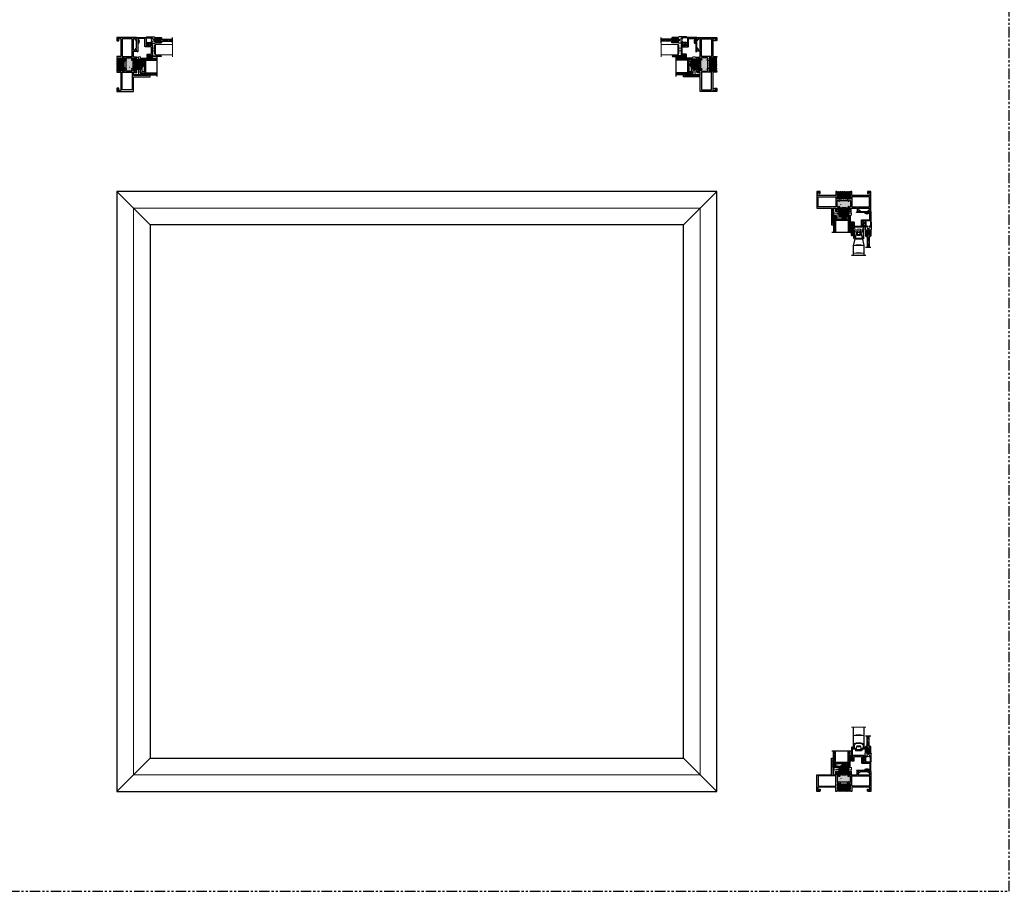
# Model space of a CAD drawing. Units: inches. Extents: x -60 to 540, y -240 to 78.
# Drawn here: x 1 to 60, y -120 to -68 of the extents above; entities that cross this region are included whole.
import ezdxf

# ---------------------------------------------------------------- set-up
doc = ezdxf.new("R2010")
doc.units = ezdxf.units.IN
doc.header["$LTSCALE"] = 0.5
doc.header["$MEASUREMENT"] = 0
doc.linetypes.add('DASHED', pattern=[0.75, 0.5, -0.25])
doc.linetypes.add('PHANTOM', pattern=[2.5, 1.25, -0.25, 0.25, -0.25, 0.25, -0.25])
doc.layers.add('E600', color=7, linetype='Continuous')
doc.layers.add('ELEVATION DETAIL', color=7, linetype='Continuous', lineweight=5)
pattern_1 = [(60, (3.414853, -120.458976), (-0.0162379763, 0.009375), []), (150, (3.414853, -120.458976), (-0.009375, -0.0162379763), [])]
pattern_2 = [(330, (-0.002282, -74.958158), (0.009375, 0.0162379763), []), (60, (-0.002282, -74.958158), (-0.0162379763, 0.009375), [])]

# ---------------------------------------------------------------- blocks, each defined once
blk = doc.blocks.new('20913')
h = blk.add_hatch(color=256)
h.dxf.hatch_style = 1
h.paths.add_polyline_path([(0.991, 1.884, -0.198912), (0.97, 1.875), (0.913, 1.875, -1), (0.913, 1.925, 0.414214), (0.938, 1.95), (0.938, 1.994, 0.414214), (0.913, 2.019), (0.563, 2.019, 0.414214), (0.538, 1.994), (0.538, 1.95, 0.414214), (0.563, 1.925, -1), (0.563, 1.875), (0.538, 1.875), (0.538, 1.845), (0.55, 1.845), (0.55, 1.405), (0.538, 1.405), (0.538, 1.375), (0.563, 1.375, -1), (0.563, 1.325, 0.414214), (0.538, 1.3), (0.538, 1.256, 0.414214), (0.563, 1.231), (0.913, 1.231, 0.414214), (0.938, 1.256), (0.938, 1.3, 0.414214), (0.913, 1.325, -1), (0.913, 1.375), (0.97, 1.375, -0.198912), (0.991, 1.366, -0.081972)])
blk.add_line((0.782, 1.438), (0.769, 1.436))
for points in [[(0.538, 1.845), (0.538, 1.875), (0.563, 1.875, 1), (0.563, 1.925, -0.414214), (0.538, 1.95), (0.538, 1.994, -0.414214), (0.563, 2.019), (0.913, 2.019, -0.414214), (0.938, 1.994), (0.938, 1.95, -0.414214), (0.913, 1.925, 1), (0.913, 1.875), (0.97, 1.875, 0.414214), (1, 1.905), (1, 2.003), (1.118, 2.003), (1.118, 1.924), (1.157, 1.924), (1.197, 1.964), (1.197, 2.062), (1, 2.062), (1, 2.423), (1.197, 2.423), (1.197, 2.522), (1.157, 2.561), (1.118, 2.561), (1.118, 2.482), (1, 2.482), (1, 3.191), (1.118, 3.191), (1.118, 3.112), (1.157, 3.112), (1.197, 3.152), (1.197, 3.25), (0, 3.25), (0, 3.076, 0.414214), (0.031, 3.045), (0.125, 3.045), (0.125, 3.107), (0.062, 3.107), (0.062, 3.188), (0.242, 3.188), (0.242, 2.097), (0, 2.097), (0, 2.054), (0.121, 1.984), (0.121, 2.019), (0.219, 2.019), (0.28, 1.984), (0.28, 2.019), (0.46, 2.019), (0.46, 1.845)], [(0.46, 1.405), (0.46, 1.231), (0.28, 1.231), (0.28, 1.266), (0.219, 1.231), (0.121, 1.231), (0.121, 1.266), (0, 1.196), (0, 1.153), (0.242, 1.153), (0.242, 0.062), (0.062, 0.062), (0.062, 0.143), (0.125, 0.143), (0.125, 0.205), (0.031, 0.205, 0.414214), (0, 0.174), (0, 0), (1, 0), (1, 0.875), (2, 0.875), (2, 1), (1.938, 1), (1.892, 0.954), (1.877, 0.969), (1.862, 0.954), (1.847, 0.969), (1.832, 0.954), (1.817, 0.969), (1.802, 0.954), (1.787, 0.969), (1.772, 0.954), (1.757, 0.969), (1.742, 0.954), (1.727, 0.969), (1.712, 0.954), (1.697, 0.969), (1.682, 0.954), (1.667, 0.969), (1.652, 0.954), (1.637, 0.969), (1.622, 0.954), (1.607, 0.969), (1.592, 0.954), (1.577, 0.969), (1.562, 0.954), (1.547, 0.969), (1.532, 0.954), (1.517, 0.969), (1.502, 0.954), (1.487, 0.969), (1.472, 0.954), (1.457, 0.969), (1, 0.969), (1, 1.188), (1.197, 1.188), (1.197, 1.286), (1.157, 1.326), (1.118, 1.326), (1.118, 1.247), (1, 1.247), (1, 1.345, 0.414214), (0.97, 1.375), (0.913, 1.375, 1), (0.913, 1.325, -0.414214), (0.938, 1.3), (0.938, 1.256, -0.414214), (0.913, 1.231), (0.563, 1.231, -0.414214), (0.538, 1.256), (0.538, 1.3, -0.414214), (0.563, 1.325, 1), (0.563, 1.375), (0.538, 1.375), (0.538, 1.405)]]:
    blk.add_lwpolyline(points, format="xyb", close=True)
for points in [[(0.32, 3.156), (0.32, 2.097), (0.922, 2.097), (0.922, 3.156)], [(0.32, 0.094), (0.32, 1.153), (0.922, 1.153), (0.922, 0.094)]]:
    blk.add_lwpolyline(points, close=True)
blk.add_lwpolyline([(0.538, 1.845), (0.55, 1.845), (0.55, 1.405), (0.538, 1.405)])
blk.add_arc((2.559, 1.625), 1.589, 170.62769, 189.37231)
blk = doc.blocks.new('75H')
at = {"lineweight": 5}
h = blk.add_hatch(dxfattribs=at)
h.set_pattern_fill('DOTS', color=256, scale=0.2, style=0)
h.set_pattern_definition([(0, (0.437, 0.312), (0.00625, 0.0125), [0, -0.0125])])
h.paths.add_polyline_path([(0.145, 0.312, 0.41421356), (0.125, 0.292), (0.125, 0.282), (0.19, 0.282, -0.41421356), (0.205, 0.267), (0.205, 0.247), (0.795, 0.247), (0.795, 0.267, -0.41421356), (0.81, 0.282), (0.875, 0.282), (0.875, 0.292, 0.41421356), (0.855, 0.312)])
h = blk.add_hatch(color=256)
h.paths.add_polyline_path([(0.205, 0.197, 0.41421356), (0.19, 0.212), (0.184, 0.212), (0.184, 0.222), (0.816, 0.222), (0.816, 0.212), (0.81, 0.212, 0.41421356), (0.795, 0.197), (0.795, 0.082, 0.41421356), (0.815, 0.062), (0.855, 0.062, 0.41421356), (0.875, 0.082), (0.875, 0.282), (0.81, 0.282, 0.41421356), (0.795, 0.267), (0.795, 0.247), (0.205, 0.247), (0.205, 0.267, 0.41421356), (0.19, 0.282), (0.125, 0.282), (0.125, 0.082, 0.41421356), (0.145, 0.062), (0.185, 0.062, 0.41421356), (0.205, 0.082)])
h.paths.add_polyline_path([(0.194, 0.227), (0.194, 0.242), (0.806, 0.242), (0.806, 0.227)], flags=16)
for p, q in [((-0.1, 1), (1.1, 1)), ((0, 0), (0, 1)), ((0.125, 0), (0.125, 1)), ((0.875, 0), (0.875, 1)), ((1, 0), (1, 1)), ((0, 0), (0.125, 0)), ((0.205, 0.082), (0.795, 0.082)), ((0.875, 0), (1, 0))]:
    blk.add_line(p, q)
at = {"linetype": 'DASHED', "lineweight": 9}
for p, q in [((0.02875, 0.1), (0.02875, 1)), ((0.06, 0.025), (0.06, 1)), ((0.09125, 0.175), (0.09125, 1)), ((0.90375, 0.1), (0.90375, 1)), ((0.935, 0.025), (0.935, 1)), ((0.96625, 0.175), (0.96625, 1))]:
    blk.add_line(p, q, dxfattribs=at)
at = {"lineweight": 5}
for p, q in [((0.125, 0.082), (0.125, 0.292)), ((0.125, 0.282), (0.19, 0.282)), ((0.145, 0.312), (0.855, 0.312)), ((0.145, 0.062), (0.185, 0.062)), ((0.184, 0.222), (0.816, 0.222)), ((0.184, 0.222), (0.184, 0.212)), ((0.184, 0.212), (0.816, 0.212)), ((0.194, 0.242), (0.806, 0.242)), ((0.194, 0.242), (0.194, 0.227)), ((0.194, 0.227), (0.806, 0.227)), ((0.205, 0.247), (0.205, 0.267)), ((0.205, 0.247), (0.795, 0.247)), ((0.205, 0.197), (0.205, 0.082)), ((0.795, 0.247), (0.795, 0.267)), ((0.795, 0.197), (0.795, 0.082)), ((0.806, 0.242), (0.806, 0.227)), ((0.81, 0.282), (0.875, 0.282)), ((0.815, 0.062), (0.855, 0.062)), ((0.816, 0.222), (0.816, 0.212)), ((0.875, 0.082), (0.875, 0.292))]:
    blk.add_line(p, q, dxfattribs=at)
for centre, radius, start, end in [((0.145, 0.292), 0.02, 90, 180), ((0.145, 0.082), 0.02, 180, 270), ((0.185, 0.082), 0.02, 270, 0), ((0.19, 0.267), 0.015, 0, 90), ((0.19, 0.197), 0.015, 0, 90), ((0.81, 0.267), 0.015, 90, 180), ((0.81, 0.197), 0.015, 90, 180), ((0.815, 0.082), 0.02, 180, 270), ((0.855, 0.292), 0.02, 0, 90), ((0.855, 0.082), 0.02, 270, 0)]:
    blk.add_arc(centre, radius, start, end, dxfattribs=at)
blk = doc.blocks.new('foam_wrap')
at = {"lineweight": 5}
h = blk.add_hatch(dxfattribs=at)
h.set_pattern_fill('HONEY', color=256, scale=0.15, angle=15)
h.set_pattern_definition([(15, (-6, -49.625), (0.0229639663, 0.0229639663), [0.01875, -0.0375]), (135, (-6, -49.625), (-0.0313693614, 0.008405395), [0.01875, -0.0375]), (75, (-6, -49.625), (-0.008405395, 0.0313693614), [-0.0375, 0.01875])])
h.paths.add_polyline_path([(0.46, 0.25), (0.46, 0.378), (0.28, 0.378), (0.28, 0.343), (0.219, 0.378), (0.121, 0.378), (0.121, 0.343), (0.061, 0.378), (0, 0.378), (0, -0.378), (0.061, -0.378), (0.121, -0.343), (0.121, -0.378), (0.219, -0.378), (0.28, -0.343), (0.28, -0.378), (0.46, -0.378), (0.46, -0.25)])
blk = doc.blocks.new('RV999-1-BL')
at = {"lineweight": 5}
blk.add_lwpolyline([(-0.094, 0.243), (0.003, 0.243), (0.003, -0.243), (-0.094, -0.243), (-0.176, -0.259, 0.830728), (-0.176, -0.308), (-0.094, -0.323), (-0.094, -0.293), (0.003, -0.293), (0.003, -0.509), (-0.197, -0.509), (-0.197, -0.609), (0.078, -0.609, 0.414214), (0.103, -0.584), (0.103, 0.406, 0.414214), (0.073, 0.436), (0.003, 0.436), (0.003, 0.293), (-0.094, 0.293), (-0.094, 0.323), (-0.176, 0.308, 0.830728), (-0.176, 0.259)], format="xyb", close=True, dxfattribs=at)
blk = doc.blocks.new('SB125-1062X2-Z')
at = {"lineweight": 5}
for p, q in [((0, 0), (0.125, 1.062)), ((0.125, 0), (0, 1.062))]:
    blk.add_line(p, q, dxfattribs=at)
blk.add_lwpolyline([(0, 0), (0.125, 0), (0.125, 1.062), (0, 1.062)], close=True, dxfattribs=at)
blk = doc.blocks.new('pile')
at = {"lineweight": 5}
for points in [[(-0.096, 0.154, 0.513717), (-0.095, 0.138), (-0.022, 0.056)], [(0.022, 0.056), (0.095, 0.138, 0.513647), (0.096, 0.154, 0.351473), (-0.096, 0.154)]]:
    blk.add_lwpolyline(points, format="xyb", dxfattribs=at)
blk.add_lwpolyline([(-0.029, 0.055, 1), (-0.031, 0.052), (-0.031, 0.04), (-0.09, 0.04, 0.41424), (-0.094, 0.036), (-0.094, 0.014, 0.41424), (-0.09, 0.01), (0.09, 0.01, 0.413931), (0.094, 0.014), (0.094, 0.036, 0.413931), (0.09, 0.04), (0.031, 0.04), (0.031, 0.052, 1), (0.028, 0.055), (0.023, 0.055, 0.173746), (0.022, 0.056), (0.021, 0.052), (0.021, 0.045, -0.301416), (-0.021, 0.045), (-0.021, 0.052, 0.703836), (-0.022, 0.056, 0.174587), (-0.023, 0.055)], format="xyb", close=True, dxfattribs=at)
blk = doc.blocks.new('Screw6')
at = {"lineweight": 5}
blk.add_line((-0.116, 0.06), (0.116, 0.06), dxfattribs=at)
blk.add_lwpolyline([(-0.018, 0.082), (-0.018, 0.1, 0.093781), (-0.122, 0.068, 0.277277), (-0.13, 0.054), (-0.13, 0.02, 0.414214), (-0.115, 0.005), (0.115, 0.005, 0.414214), (0.13, 0.02), (0.13, 0.054, 0.277277), (0.122, 0.068, 0.093781), (0.018, 0.1), (0.018, 0.082)], format="xyb", close=True, dxfattribs=at)
blk = doc.blocks.new('I-panel')
at = {"color": 7}
for p, q in [((-0.375, 0.162), (-0.375, 0.164)), ((-0.351, 0.188), (0.105, 0.188)), ((-0.351, 0.138), (-0.053, 0.138)), ((-0.043, 0.124), (-0.043, 0.128)), ((0.125, 0.165), (0.125, 0.168)), ((0.125, 0.165), (0.5, 0.165)), ((0.125, -0.11), (0.125, 0.11)), ((0.125, 0.11), (0.446, 0.11)), ((0.5, 0.164), (0.5, 0.165)), ((-0.375, -0.162), (-0.375, -0.162)), ((-0.35, -0.137), (-0.053, -0.137)), ((-0.35, -0.188), (0.105, -0.188)), ((-0.043, -0.127), (-0.043, -0.124)), ((0.125, -0.11), (0.446, -0.11)), ((0.125, -0.165), (0.5, -0.165)), ((0.125, -0.165), (0.125, -0.167)), ((0.5, -0.165), (0.5, -0.164))]:
    blk.add_line(p, q, dxfattribs=at)
for centre, radius, start, end in [((-0.351, 0.164), 0.024, 90, 180), ((-0.351, 0.162), 0.024, 180, 270), ((-0.069, 0.069), 0.0275, 135, 315), ((0, 0), 0.125, 112.96627, 135), ((-0.053, 0.128), 0.01, 0, 90), ((-0.053, 0.124), 0.01, 292.96627, 0), ((0, 0), 0.07, 225, 135), ((0.105, 0.168), 0.02, 360, 90), ((0.446, 0.164), 0.054, 270, 0), ((-0.35, -0.162), 0.025, 90, 180), ((-0.35, -0.162), 0.025, 180, 270), ((-0.069, -0.069), 0.0275, 45, 225), ((0, 0), 0.125, 225, 247.03373), ((-0.053, -0.127), 0.01, 270, 0), ((-0.053, -0.124), 0.01, 0, 67.03373), ((0.105, -0.167), 0.02, 270, 0), ((0.446, -0.164), 0.054, 0, 90)]:
    blk.add_arc(centre, radius, start, end, dxfattribs=at)
blk = doc.blocks.new('DSB')
for p, q in [((0, -0.0625), (0, 0.0625)), ((0, 0.0625), (1, 0.0625)), ((1, -0.1625), (1, 0.1625)), ((0, -0.0625), (1, -0.0625))]:
    blk.add_line(p, q)
at = {"linetype": 'DASHED', "lineweight": 9}
for p, q in [((0.175, 0.02875), (1, 0.02875)), ((0.025, -0.0025), (1, -0.0025)), ((0.1, -0.03375), (1, -0.03375))]:
    blk.add_line(p, q, dxfattribs=at)
blk = doc.blocks.new('WACI_head')
at = {"lineweight": 5}
for p, q in [((0, 0), (-0.688, 0)), ((-0.688, -0.063), (-0.688, 0)), ((0, -0.03), (0, 0)), ((-0.638, -0.063), (-0.688, -0.063)), ((-0.688, -0.113), (-0.688, -0.663)), ((-0.638, -0.163), (-0.638, -0.663)), ((-0.574, -0.3), (-0.63, -0.181)), ((-0.516, -0.324), (-0.601, -0.663)), ((-0.506, -0.326), (-0.591, -0.663)), ((-0.588, -0.113), (-0.588, -0.269)), ((-0.497, -0.328), (-0.58, -0.663)), ((-0.541, -0.3), (-0.574, -0.3)), ((-0.501, -0.26), (-0.501, -0.165)), ((-0.291, -0.125), (-0.461, -0.125)), ((-0.444, -0.317), (-0.307, -0.317)), ((-0.254, -0.328), (-0.171, -0.663)), ((-0.251, -0.26), (-0.251, -0.165)), ((-0.245, -0.326), (-0.16, -0.663)), ((-0.235, -0.324), (-0.15, -0.663)), ((-0.178, -0.3), (-0.211, -0.3)), ((-0.178, -0.3), (-0.121, -0.181)), ((-0.163, -0.113), (-0.163, -0.269)), ((-0.113, -0.063), (-0.063, -0.063)), ((-0.113, -0.163), (-0.113, -0.663)), ((0, -0.03), (-0.063, -0.03)), ((-0.063, -0.063), (-0.063, -0.03)), ((-0.063, -0.113), (-0.063, -0.663)), ((-0.613, -0.713), (-0.708, -1.093)), ((-0.708, -1.093), (-0.708, -1.7)), ((-0.603, -0.713), (-0.698, -1.093)), ((-0.698, -1.093), (-0.698, -1.7)), ((-0.593, -0.713), (-0.688, -1.093)), ((-0.688, -1.093), (-0.688, -1.7)), ((-0.688, -1.093), (-0.063, -1.093)), ((-0.638, -0.663), (-0.113, -0.663)), ((-0.638, -0.713), (-0.113, -0.713)), ((-0.158, -0.713), (-0.063, -1.093)), ((-0.148, -0.713), (-0.053, -1.093)), ((-0.138, -0.713), (-0.043, -1.093)), ((-0.063, -1.093), (-0.063, -1.7)), ((-0.053, -1.093), (-0.053, -1.7)), ((-0.043, -1.093), (-0.043, -1.7)), ((-0.688, -1.566), (-0.063, -1.566))]:
    blk.add_line(p, q, dxfattribs=at)
blk.add_line((-0.808, -1.7), (0.057, -1.7))
for radius in [0.145, 0.135, 0.125]:
    blk.add_circle((-0.376, -0.359), radius, dxfattribs=at)
for centre, radius, start, end in [((-0.638, -0.113), 0.05, 270, 180), ((-0.638, -0.113), 0.05, 270, 90), ((-0.616, -0.174), 0.015, 109.65112, 205.21119), ((-0.541, -0.26), 0.04, 270, 0), ((-0.461, -0.165), 0.04, 90, 180), ((-0.376, -0.359), 0.08, 148.33176, 31.66824), ((-0.291, -0.165), 0.04, 0, 90), ((-0.211, -0.26), 0.04, 180, 270), ((-0.113, -0.113), 0.05, 90, 270), ((-0.113, -0.113), 0.05, 0.00004, 270), ((-0.135, -0.174), 0.015, 334.78881, 70.34888), ((-0.638, -0.663), 0.05, 180, 270), ((-0.376, -2.161), 1.108, 74.55635, 105.44365), ((-0.113, -0.663), 0.05, 270, 0), ((-0.376, -2.634), 1.108, 74.55635, 105.44365)]:
    blk.add_arc(centre, radius, start, end, dxfattribs=at)
blk = doc.blocks.new('WACI_jamb')
at = {"lineweight": 5}
for p, q in [((0.125, 0.126), (0.125, 0.625)), ((0.188, 0.688), (1.197, 0.688)), ((0.188, 0.063), (0.188, 0.688)), ((1.197, -0.057), (1.197, 0.808)), ((0, 0.453), (0.125, 0.453)), ((0, 0.298), (0.125, 0.298)), ((0.188, 0.063), (1.197, 0.063))]:
    blk.add_line(p, q, dxfattribs=at)
for centre, start, end in [((0.188, 0.625), 90, 180), ((0.188, 0.126), 180, 270)]:
    blk.add_arc(centre, 0.063, start, end, dxfattribs=at)
blk = doc.blocks.new('UG532-08400-1')
at = {"lineweight": 5}
h = blk.add_hatch(dxfattribs=at)
h.set_pattern_fill('HONEY', color=256, scale=0.15, angle=15)
h.paths.add_polyline_path([(0.602, -0.023), (0.602, 0.023, 0.15342), (0.58, 0.092), (0.462, 0.261, 0.245211), (0.405, 0.291), (0.109, 0.291, -0.462888), (0.069, 0.337), (0.029, 0.093, 0.22317), (0.032, 0.081), (0.102, 0), (0.032, -0.081, 0.22317), (0.029, -0.093), (0.069, -0.337, -0.464257), (0.109, -0.291), (0.405, -0.291, 0.245211), (0.462, -0.261), (0.58, -0.092, 0.15342)])
for points in [[(0.032, 0.081), (0.102, 0), (0.032, -0.081, 0.22317), (0.029, -0.093), (0.069, -0.337), (0.075, -0.372, -0.409962), (0.069, -0.381), (0.06, -0.382, -0.41804), (0.051, -0.376), (0.012, -0.146), (0.002, -0.148), (0, -0.091, -0.199913), (0.002, -0.086), (0.082, 0), (0.002, 0.086, -0.199913), (0, 0.091), (0.002, 0.148), (0.012, 0.146), (0.051, 0.376, -0.41804), (0.06, 0.382), (0.069, 0.381, -0.409962), (0.075, 0.372), (0.069, 0.337), (0.029, 0.093, 0.22317)], [(0.007, -0.147), (0.046, -0.377, 0.41804), (0.061, -0.387), (0.07, -0.386, 0.409894), (0.08, -0.371), (0.074, -0.336, -0.462866), (0.109, -0.296), (0.405, -0.296, 0.245211), (0.467, -0.263), (0.584, -0.095, 0.15342), (0.607, -0.023), (0.607, 0.023, 0.15342), (0.584, 0.095), (0.467, 0.263, 0.245211), (0.405, 0.296), (0.109, 0.296, -0.462866), (0.074, 0.336), (0.08, 0.371, 0.409894), (0.07, 0.386), (0.061, 0.387, 0.41804), (0.046, 0.377), (0.007, 0.147), (0.012, 0.146), (0.051, 0.376, -0.41804), (0.06, 0.382), (0.069, 0.381, -0.409962), (0.075, 0.372), (0.069, 0.337, 0.462888), (0.109, 0.291), (0.405, 0.291, -0.245211), (0.462, 0.261), (0.58, 0.092, -0.15342), (0.602, 0.023), (0.602, -0.023, -0.15342), (0.58, -0.092), (0.462, -0.261, -0.245211), (0.405, -0.291), (0.109, -0.291, 0.462888), (0.069, -0.337), (0.075, -0.372, -0.409962), (0.069, -0.381), (0.06, -0.382, -0.41804), (0.051, -0.376), (0.012, -0.146)]]:
    blk.add_lwpolyline(points, format="xyb", close=True, dxfattribs=at)
blk = doc.blocks.new('U4512-00000')
at = {"lineweight": 5}
h = blk.add_hatch(dxfattribs=at)
h.set_pattern_fill('HONEY', color=256, scale=0.1, angle=10)
h.set_pattern_definition([(10, (-0.167, -0.04), (0.01658535, 0.01391676), [0.0125, -0.025]), (130, (-0.167, -0.04), (-0.02034494, 0.00740495), [0.0125, -0.025]), (70, (-0.167, -0.04), (-0.0037596, 0.0213217), [-0.025, 0.0125])])
edge = h.paths.add_edge_path()
edge.add_line((-0.025, -0.04), (-0.025, -0.0475))
edge.add_arc((-0.0625, -0.0475), 0.0375, -90, 0, ccw=False)
edge.add_line((-0.0625, -0.085), (-0.12, -0.085))
edge.add_arc((-0.12, -0.132), 0.047, 90, 270)
edge.add_line((-0.12, -0.179), (0.12, -0.179))
edge.add_arc((0.12, -0.132), 0.047, 270, 450)
edge.add_line((0.12, -0.085), (0.0625, -0.085))
edge.add_arc((0.0625, -0.0475), 0.0375, 180, 270, ccw=False)
edge.add_line((0.025, -0.0475), (0.025, -0.04))
edge.add_line((0.025, -0.04), (-0.025, -0.04))
blk.add_lwpolyline([(-0.025, -0.04), (-0.025, -0.0475, -0.4142136), (-0.0625, -0.085), (-0.12, -0.085, 1), (-0.12, -0.179), (0.12, -0.179, 1), (0.12, -0.085), (0.0625, -0.085, -0.4142136), (0.025, -0.0475), (0.025, -0.04)], format="xyb", close=True, dxfattribs=at)
blk.add_lwpolyline([(0.0785, -0.04, 1), (0.0785, -0.01), (-0.0785, -0.01, 1), (-0.0785, -0.04), (0.0785, -0.04)], format="xyb", dxfattribs=at)

msp = doc.modelspace()

# ---------------------------------------------------------------- hatches: boundary and pattern name
at = {"lineweight": 5}
h = msp.add_hatch(dxfattribs=at)
h.set_pattern_fill('ANSI37', color=256, scale=0.15, angle=15)
h.set_pattern_definition(pattern_1)
h.paths.add_polyline_path([(7.894, -71, 0.977317), (7.872, -71.031), (7.914, -71.031), (7.929, -71.046), (7.944, -71.031), (7.959, -71.046), (7.974, -71.031), (7.989, -71.046), (8.004, -71.031), (8.019, -71.046), (8.034, -71.031), (8.049, -71.046), (8.064, -71.031), (8.079, -71.046), (8.094, -71.031), (8.109, -71.046), (8.124, -71.031), (8.139, -71.046), (8.154, -71.031), (8.169, -71.046), (8.184, -71.031), (8.199, -71.046), (8.214, -71.031), (8.229, -71.046), (8.244, -71.031), (8.259, -71.046), (8.274, -71.031), (8.289, -71.046), (8.304, -71.031), (8.319, -71.046), (8.334, -71.031), (8.349, -71.046), (8.395, -71)])
h = msp.add_hatch(dxfattribs=at)
h.set_pattern_fill('ANSI37', color=256, scale=0.15, angle=15)
h.set_pattern_definition(pattern_1)
h.paths.add_polyline_path([(41.02, -71, -0.977317), (41.041, -71.031), (41, -71.031), (40.985, -71.046), (40.97, -71.031), (40.955, -71.046), (40.94, -71.031), (40.925, -71.046), (40.91, -71.031), (40.895, -71.046), (40.88, -71.031), (40.865, -71.046), (40.85, -71.031), (40.835, -71.046), (40.82, -71.031), (40.805, -71.046), (40.79, -71.031), (40.775, -71.046), (40.76, -71.031), (40.745, -71.046), (40.73, -71.031), (40.715, -71.046), (40.7, -71.031), (40.685, -71.046), (40.67, -71.031), (40.655, -71.046), (40.64, -71.031), (40.625, -71.046), (40.61, -71.031), (40.595, -71.046), (40.58, -71.031), (40.565, -71.046), (40.519, -71)])
h = msp.add_hatch(dxfattribs=at)
h.set_pattern_fill('ANSI37', color=256, scale=0.15, angle=-75)
h.set_pattern_definition(pattern_2)
h.paths.add_polyline_path([(49.457, -79.437, 0.977317), (49.426, -79.415), (49.426, -79.457), (49.411, -79.472), (49.426, -79.487), (49.411, -79.502), (49.426, -79.517), (49.411, -79.532), (49.426, -79.547), (49.411, -79.562), (49.426, -79.577), (49.411, -79.592), (49.426, -79.607), (49.411, -79.622), (49.426, -79.637), (49.411, -79.652), (49.426, -79.667), (49.411, -79.682), (49.426, -79.697), (49.411, -79.712), (49.426, -79.727), (49.411, -79.742), (49.426, -79.757), (49.411, -79.772), (49.426, -79.787), (49.411, -79.802), (49.426, -79.817), (49.411, -79.832), (49.426, -79.847), (49.411, -79.862), (49.426, -79.877), (49.411, -79.892), (49.457, -79.938)])
h = msp.add_hatch(dxfattribs=at)
h.set_pattern_fill('ANSI37', color=256, scale=0.15, angle=-75)
h.set_pattern_definition(pattern_2)
h.paths.add_polyline_path([(49.457, -112.563, -0.977317), (49.426, -112.585), (49.426, -112.543), (49.411, -112.528), (49.426, -112.513), (49.411, -112.498), (49.426, -112.483), (49.411, -112.468), (49.426, -112.453), (49.411, -112.438), (49.426, -112.423), (49.411, -112.408), (49.426, -112.393), (49.411, -112.378), (49.426, -112.363), (49.411, -112.348), (49.426, -112.333), (49.411, -112.318), (49.426, -112.303), (49.411, -112.288), (49.426, -112.273), (49.411, -112.258), (49.426, -112.243), (49.411, -112.228), (49.426, -112.213), (49.411, -112.198), (49.426, -112.183), (49.411, -112.168), (49.426, -112.153), (49.411, -112.138), (49.426, -112.123), (49.411, -112.108), (49.457, -112.062)])

# ---------------------------------------------------------------- linework, layer by layer
for p, q in [((50.544, -110.157), (51.409, -110.157)), ((50.644, -110.157), (50.644, -111.436)), ((50.654, -110.157), (50.654, -111.426)), ((50.664, -110.157), (50.664, -111.42)), ((51.289, -110.157), (51.289, -111.42)), ((51.299, -110.157), (51.299, -111.426)), ((51.309, -110.157), (51.309, -111.436)), ((50.664, -110.647), (51.289, -110.647)), ((50.664, -111.12), (51.289, -111.12)), ((50.664, -111.418), (50.664, -111.17)), ((50.829, -111.479), (50.666, -111.461)), ((50.828, -111.477), (50.675, -111.451)), ((50.808, -111.47), (50.684, -111.445)), ((50.714, -111.387), (50.714, -111.201)), ((50.976, -111.481), (50.776, -111.481)), ((50.776, -111.546), (50.776, -111.481)), ((50.776, -111.546), (50.806, -111.576)), ((50.976, -111.546), (50.776, -111.546)), ((50.976, -111.576), (50.806, -111.576)), ((50.851, -111.326), (50.888, -111.263)), ((50.851, -111.481), (50.851, -111.326)), ((50.976, -111.326), (50.851, -111.326)), ((50.976, -111.263), (50.888, -111.263)), ((50.976, -111.263), (51.065, -111.263)), ((50.976, -111.326), (51.101, -111.326)), ((50.976, -111.481), (51.176, -111.481)), ((50.976, -111.546), (51.176, -111.546)), ((50.976, -111.576), (51.146, -111.576)), ((51.101, -111.326), (51.065, -111.263)), ((51.101, -111.481), (51.101, -111.326)), ((51.124, -111.477), (51.278, -111.451)), ((51.124, -111.479), (51.286, -111.461)), ((51.145, -111.47), (51.269, -111.445)), ((51.176, -111.546), (51.146, -111.576)), ((51.176, -111.546), (51.176, -111.481)), ((51.239, -111.387), (51.239, -111.201)), ((51.289, -111.418), (51.289, -111.17))]:
    msp.add_line(p, q, dxfattribs=at)
at = {"linetype": 'PHANTOM'}
msp.add_lwpolyline([(0, -120), (60, -120), (60, -60), (0, -60)], close=True, dxfattribs=at)
for points in [[(9.098, -69.906), (8.496, -69.906), (8.496, -69.871), (8.538, -69.871), (8.538, -69.821), (8.328, -69.821), (8.328, -69.871), (8.371, -69.871), (8.371, -69.906), (8.308, -69.906, -0.414214), (8.278, -69.876), (8.278, -69.789, -0.414214), (8.308, -69.759), (8.508, -69.759, 0.414214), (8.538, -69.729), (8.538, -69.349, 0.414214), (8.508, -69.319), (8.185, -69.319, -0.414214), (8.155, -69.289), (8.155, -68.812), (7.716, -68.812), (7.716, -69.615, -0.668179), (7.698, -69.622), (7.654, -69.577), (7.654, -69.473), (7.602, -69.422, -0.668179), (7.609, -69.405), (7.654, -69.405), (7.654, -68.922), (7.609, -68.922, -0.668179), (7.602, -68.905), (7.654, -68.853), (7.654, -68.75), (8.217, -68.75), (8.217, -69.257), (8.248, -69.257, 0.414214), (8.278, -69.227), (8.278, -69.202, -0.414214), (8.308, -69.172), (8.371, -69.172), (8.371, -69.207), (8.328, -69.207), (8.328, -69.257), (8.538, -69.257), (8.538, -69.207), (8.496, -69.207), (8.496, -69.172), (8.57, -69.172, -0.414214), (8.6, -69.202), (8.6, -69.856), (9.098, -69.856, -1)], [(39.816, -69.906), (40.418, -69.906), (40.418, -69.871), (40.375, -69.871), (40.375, -69.821), (40.585, -69.821), (40.585, -69.871), (40.543, -69.871), (40.543, -69.906), (40.605, -69.906, 0.414214), (40.635, -69.876), (40.635, -69.789, 0.414214), (40.605, -69.759), (40.405, -69.759, -0.414214), (40.375, -69.729), (40.375, -69.349, -0.414214), (40.405, -69.319), (40.729, -69.319, 0.414214), (40.759, -69.289), (40.759, -68.812), (41.198, -68.812), (41.198, -69.615, 0.668179), (41.215, -69.622), (41.26, -69.577), (41.26, -69.473), (41.311, -69.422, 0.668179), (41.304, -69.405), (41.26, -69.405), (41.26, -68.922), (41.304, -68.922, 0.668179), (41.311, -68.905), (41.26, -68.853), (41.26, -68.75), (40.697, -68.75), (40.697, -69.257), (40.665, -69.257, -0.414214), (40.635, -69.227), (40.635, -69.202, 0.414214), (40.605, -69.172), (40.543, -69.172), (40.543, -69.207), (40.585, -69.207), (40.585, -69.257), (40.375, -69.257), (40.375, -69.207), (40.418, -69.207), (40.418, -69.172), (40.343, -69.172, 0.414214), (40.313, -69.202), (40.313, -69.856), (39.816, -69.856, 1)]]:
    msp.add_lwpolyline(points, format="xyb", close=True)
for points in [[(6.457, -114), (42.457, -114), (42.457, -78), (6.457, -78)], [(8.457, -112), (40.457, -112), (40.457, -80), (8.457, -80)]]:
    msp.add_lwpolyline(points, close=True)
at = {"color": 7}
for centre, radius, start, end in [((9.024, -68.863), 0.15, 3.69271, 49.0282), ((9.065, -68.986), 0.109, 301.88094, 4.16264), ((39.849, -68.986), 0.109, 175.83736, 238.11906), ((39.889, -68.863), 0.15, 130.9718, 176.30729), ((51.471, -80.608), 0.109, 211.88094, 274.16264), ((51.594, -80.568), 0.15, 273.69271, 319.0282), ((51.471, -111.392), 0.109, 85.83736, 148.11906), ((51.594, -111.432), 0.15, 40.9718, 86.30729)]:
    msp.add_arc(centre, radius, start, end, dxfattribs=at)
for centre, start, end in [((7.883, -71.016), 56.28692, 233.6579), ((41.03, -71.016), 306.3421, 123.71308), ((49.441, -79.426), 326.28692, 143.6579), ((49.441, -112.574), 216.3421, 33.71308)]:
    msp.add_arc(centre, 0.0189, start, end)
at = {"lineweight": 5}
for centre, radius, start, end in [((50.976, -111.715), 1.108, 74.55635, 105.44365), ((50.669, -111.436), 0.025, 180, 263.80835), ((50.679, -111.426), 0.025, 180, 260.51359), ((50.689, -111.17), 0.025, 105.15099, 180), ((50.689, -111.418), 0.025, 180, 254.84901), ((50.689, -111.42), 0.025, 180, 258.46624), ((50.976, -112.188), 1.108, 74.55635, 105.44365), ((50.976, -112.231), 1.125, 101.13853, 105.15099), ((50.976, -110.356), 1.125, 254.84901, 263.62063), ((50.729, -111.201), 0.015, 103.50266, 180), ((50.729, -111.387), 0.015, 180, 256.49734), ((50.976, -112.231), 1.075, 101.13853, 103.50266), ((50.976, -110.356), 1.075, 256.49734, 263.32259), ((50.764, -111.152), 0.025, 0, 101.13853), ((50.764, -111.152), 0.025, 281.13853, 0), ((50.976, -110.356), 1.075, 276.67741, 283.50266), ((50.976, -110.356), 1.125, 276.37937, 285.15099), ((51.189, -111.152), 0.025, 78.86147, 180), ((51.189, -111.152), 0.025, 180, 258.86147), ((50.976, -112.231), 1.075, 76.49734, 78.86147), ((50.976, -112.231), 1.125, 74.84901, 78.86147), ((51.224, -111.201), 0.015, 0, 76.49734), ((51.224, -111.387), 0.015, 283.50266, 0), ((51.264, -111.42), 0.025, 281.53376, 0), ((51.264, -111.17), 0.025, 0, 74.84901), ((51.264, -111.418), 0.025, 285.15099, 0), ((51.264, -111.418), 0.025, 285.15099, 0), ((51.274, -111.426), 0.025, 279.48641, 0), ((51.284, -111.436), 0.025, 276.19165, 0)]:
    msp.add_arc(centre, radius, start, end, dxfattribs=at)
at = {"layer": 'ELEVATION DETAIL', "lineweight": 5}
for p, q in [((8.457, -80), (6.457, -78)), ((40.457, -80), (42.457, -78)), ((41.457, -79), (7.457, -79)), ((7.457, -79), (7.457, -113)), ((41.457, -79), (41.457, -113)), ((8.457, -112), (6.457, -114)), ((40.457, -112), (42.457, -114)), ((41.457, -113), (7.457, -113))]:
    msp.add_line(p, q, dxfattribs=at)

# ---------------------------------------------------------------- block references
for name, p in [('20913', (6.457, -72)), ('I-panel', (8.623, -68.913)), ('pile', (8.433, -69.257)), ('WACI_jamb', (8.6, -69.856)), ('DSB', (8.798, -68.913)), ('RV999-1-BL', (7.654, -70.375)), ('SB125-1062X2-Z', (7.757, -70.984)), ('75H', (49.457, -112.563))]:
    msp.add_blockref(name, p)
for name, p, rotation in [('Screw6', (7.716, -68.992), 269.9999999999999), ('75H', (41.02, -71), 90.00000000000001), ('20913', (48.457, -78), 270), ('RV999-1-BL', (50.082, -79.197), 270), ('SB125-1062X2-Z', (49.473, -79.3), 270), ('Screw6', (51.465, -79.259), 180), ('pile', (51.2, -79.977), 270), ('I-panel', (51.543, -80.166), 270), ('DSB', (51.543, -80.341), 270)]:
    msp.add_blockref(name, p, dxfattribs=dict(rotation=rotation))
at = {"xscale": -1}
for name, p in [('DSB', (40.116, -68.913)), ('WACI_jamb', (40.313, -69.856)), ('I-panel', (40.291, -68.913)), ('pile', (40.48, -69.257)), ('20913', (42.457, -72)), ('SB125-1062X2-Z', (41.157, -70.984)), ('RV999-1-BL', (41.26, -70.375)), ('WACI_head', (50.601, -80.144)), ('Screw6', (51.465, -112.741))]:
    msp.add_blockref(name, p, dxfattribs=at)
for name, p, rotation in [('Screw6', (41.198, -68.992), 90.00000000000007), ('75H', (7.894, -71), 270), ('75H', (49.457, -79.437), 180), ('DSB', (51.543, -111.659), 270), ('I-panel', (51.543, -111.834), 270), ('20913', (48.457, -114), 270), ('pile', (51.2, -112.023), 270), ('SB125-1062X2-Z', (49.473, -112.7), 270), ('RV999-1-BL', (50.082, -112.803), 270)]:
    msp.add_blockref(name, p, dxfattribs=dict(at, rotation=rotation))
at = {"layer": 'E600'}
msp.add_blockref('foam_wrap', (6.457, -70.375), dxfattribs=at)
at = {"layer": 'E600', "xscale": -1}
msp.add_blockref('foam_wrap', (42.457, -70.375), dxfattribs=at)
at = {"layer": 'E600', "rotation": 270}
msp.add_blockref('foam_wrap', (50.082, -78), dxfattribs=at)
at = {"layer": 'E600', "xscale": -1, "rotation": 270}
msp.add_blockref('foam_wrap', (50.082, -114), dxfattribs=at)

# ---------------------------------------------------------------- next in the draw order: wipeouts: each hides what was drawn before it
for points in [[(7.539, -70.375), (7.457, -70.287), (7.459, -70.227), (7.464, -70.228), (7.504, -69.985), (7.539, -69.992), (7.531, -70.039), (7.539, -70.067), (7.565, -70.079), (7.901, -70.079), (8.063, -70.312), (8.063, -70.438), (7.901, -70.671), (7.565, -70.671), (7.539, -70.683), (7.531, -70.711), (7.539, -70.758), (7.504, -70.765), (7.464, -70.522), (7.459, -70.523), (7.457, -70.463)], [(41.374, -70.375), (41.457, -70.287), (41.455, -70.227), (41.45, -70.228), (41.409, -69.985), (41.375, -69.992), (41.383, -70.039), (41.375, -70.067), (41.348, -70.079), (41.012, -70.079), (40.85, -70.312), (40.85, -70.438), (41.012, -70.671), (41.348, -70.671), (41.375, -70.683), (41.383, -70.711), (41.375, -70.758), (41.409, -70.765), (41.45, -70.522), (41.455, -70.523), (41.457, -70.463)], [(50.082, -79.082), (50.17, -79), (50.229, -79.002), (50.228, -79.007), (50.471, -79.048), (50.465, -79.082), (50.418, -79.074), (50.39, -79.082), (50.377, -79.109), (50.377, -79.444), (50.144, -79.607), (50.019, -79.607), (49.786, -79.444), (49.786, -79.109), (49.774, -79.082), (49.745, -79.074), (49.698, -79.082), (49.692, -79.048), (49.935, -79.007), (49.934, -79.002), (49.994, -79)], [(50.082, -112.918), (50.17, -113), (50.229, -112.998), (50.228, -112.993), (50.471, -112.952), (50.465, -112.918), (50.418, -112.926), (50.39, -112.918), (50.377, -112.891), (50.377, -112.556), (50.144, -112.393), (50.019, -112.393), (49.786, -112.556), (49.786, -112.891), (49.774, -112.918), (49.745, -112.926), (49.698, -112.918), (49.692, -112.952), (49.935, -112.993), (49.934, -112.998), (49.994, -113)]]:
    msp.add_wipeout(points).dxf.layer = 'E600'

# ---------------------------------------------------------------- next in the draw order: linework, layer by layer
for points in [[(50.551, -80.641), (50.551, -80.039), (50.586, -80.039), (50.586, -80.082), (50.636, -80.082), (50.636, -79.872), (50.586, -79.872), (50.586, -79.914), (50.551, -79.914), (50.551, -79.852, -0.414214), (50.581, -79.822), (50.668, -79.822, -0.414214), (50.698, -79.852), (50.698, -80.052, 0.414214), (50.728, -80.082), (51.108, -80.082, 0.414214), (51.138, -80.052), (51.138, -79.728, -0.414214), (51.168, -79.698), (51.645, -79.698), (51.645, -79.259), (50.842, -79.259, -0.668179), (50.835, -79.242), (50.88, -79.197), (50.983, -79.197), (51.035, -79.145, -0.668179), (51.052, -79.152), (51.052, -79.197), (51.535, -79.197), (51.535, -79.152, -0.668179), (51.552, -79.145), (51.603, -79.197), (51.707, -79.197), (51.707, -79.76), (51.2, -79.76), (51.2, -79.792, 0.414214), (51.23, -79.822), (51.255, -79.822, -0.414214), (51.285, -79.852), (51.285, -79.914), (51.25, -79.914), (51.25, -79.872), (51.2, -79.872), (51.2, -80.082), (51.25, -80.082), (51.25, -80.039), (51.285, -80.039), (51.285, -80.114, -0.414214), (51.255, -80.144), (50.601, -80.144), (50.601, -80.641, -1)], [(50.551, -111.359), (50.551, -111.961), (50.586, -111.961), (50.586, -111.918), (50.636, -111.918), (50.636, -112.128), (50.586, -112.128), (50.586, -112.086), (50.551, -112.086), (50.551, -112.148, 0.414214), (50.581, -112.178), (50.668, -112.178, 0.414214), (50.698, -112.148), (50.698, -111.948, -0.414214), (50.728, -111.918), (51.108, -111.918, -0.414214), (51.138, -111.948), (51.138, -112.272, 0.414214), (51.168, -112.302), (51.645, -112.302), (51.645, -112.741), (50.842, -112.741, 0.668179), (50.835, -112.758), (50.88, -112.803), (50.983, -112.803), (51.035, -112.855, 0.668179), (51.052, -112.848), (51.052, -112.803), (51.535, -112.803), (51.535, -112.848, 0.668179), (51.552, -112.855), (51.603, -112.803), (51.707, -112.803), (51.707, -112.24), (51.2, -112.24), (51.2, -112.208, -0.414214), (51.23, -112.178), (51.255, -112.178, 0.414214), (51.285, -112.148), (51.285, -112.086), (51.25, -112.086), (51.25, -112.128), (51.2, -112.128), (51.2, -111.918), (51.25, -111.918), (51.25, -111.961), (51.285, -111.961), (51.285, -111.886, 0.414214), (51.255, -111.856), (50.601, -111.856), (50.601, -111.359, 1)]]:
    msp.add_lwpolyline(points, format="xyb", close=True)

# ---------------------------------------------------------------- next in the draw order: wipeouts: each hides what was drawn before it
for points in [[(7.539, -70.375), (7.457, -70.287), (7.459, -70.227), (7.464, -70.228), (7.504, -69.985), (7.539, -69.992), (7.531, -70.039), (7.539, -70.067), (7.565, -70.079), (7.901, -70.079), (8.063, -70.312), (8.063, -70.438), (7.901, -70.671), (7.565, -70.671), (7.539, -70.683), (7.531, -70.711), (7.539, -70.758), (7.504, -70.765), (7.464, -70.522), (7.459, -70.523), (7.457, -70.463)], [(41.374, -70.375), (41.457, -70.287), (41.455, -70.227), (41.45, -70.228), (41.409, -69.985), (41.375, -69.992), (41.383, -70.039), (41.375, -70.067), (41.348, -70.079), (41.012, -70.079), (40.85, -70.312), (40.85, -70.438), (41.012, -70.671), (41.348, -70.671), (41.375, -70.683), (41.383, -70.711), (41.375, -70.758), (41.409, -70.765), (41.45, -70.522), (41.455, -70.523), (41.457, -70.463)]]:
    msp.add_wipeout(points).dxf.layer = 'E600'

# ---------------------------------------------------------------- next in the draw order: block references
for p in [(8.433, -69.821), (40.48, -69.821)]:
    msp.add_blockref('U4512-00000', p)
at = {"layer": 'E600'}
msp.add_blockref('UG532-08400-1', (7.457, -70.375), dxfattribs=at)
at = {"layer": 'E600', "xscale": -1}
msp.add_blockref('UG532-08400-1', (41.457, -70.375), dxfattribs=at)

# ---------------------------------------------------------------- next in the draw order: wipeouts: each hides what was drawn before it
for points in [[(50.082, -79.082), (50.17, -79), (50.229, -79.002), (50.228, -79.007), (50.471, -79.048), (50.465, -79.082), (50.418, -79.074), (50.39, -79.082), (50.377, -79.109), (50.377, -79.444), (50.144, -79.607), (50.019, -79.607), (49.786, -79.444), (49.786, -79.109), (49.774, -79.082), (49.745, -79.074), (49.698, -79.082), (49.692, -79.048), (49.935, -79.007), (49.934, -79.002), (49.994, -79)], [(50.082, -112.918), (50.17, -113), (50.229, -112.998), (50.228, -112.993), (50.471, -112.952), (50.465, -112.918), (50.418, -112.926), (50.39, -112.918), (50.377, -112.891), (50.377, -112.556), (50.144, -112.393), (50.019, -112.393), (49.786, -112.556), (49.786, -112.891), (49.774, -112.918), (49.745, -112.926), (49.698, -112.918), (49.692, -112.952), (49.935, -112.993), (49.934, -112.998), (49.994, -113)]]:
    msp.add_wipeout(points).dxf.layer = 'E600'

# ---------------------------------------------------------------- next in the draw order: block references
at = {"rotation": 270}
msp.add_blockref('U4512-00000', (50.636, -79.977), dxfattribs=at)
at = {"layer": 'E600', "rotation": 270}
msp.add_blockref('UG532-08400-1', (50.082, -79), dxfattribs=at)

# ---------------------------------------------------------------- next in the draw order: wipeouts: each hides what was drawn before it
msp.add_wipeout([(50.082, -112.918), (50.17, -113), (50.229, -112.998), (50.228, -112.993), (50.471, -112.952), (50.465, -112.918), (50.418, -112.926), (50.39, -112.918), (50.377, -112.891), (50.377, -112.556), (50.144, -112.393), (50.019, -112.393), (49.786, -112.556), (49.786, -112.891), (49.774, -112.918), (49.745, -112.926), (49.698, -112.918), (49.692, -112.952), (49.935, -112.993), (49.934, -112.998), (49.994, -113)]).dxf.layer = 'E600'

# ---------------------------------------------------------------- next in the draw order: block references
at = {"rotation": 270}
msp.add_blockref('U4512-00000', (50.636, -112.023), dxfattribs=at)
at = {"layer": 'E600', "xscale": -1, "rotation": 270}
msp.add_blockref('UG532-08400-1', (50.082, -113), dxfattribs=at)

doc.saveas('drawing.dxf')
